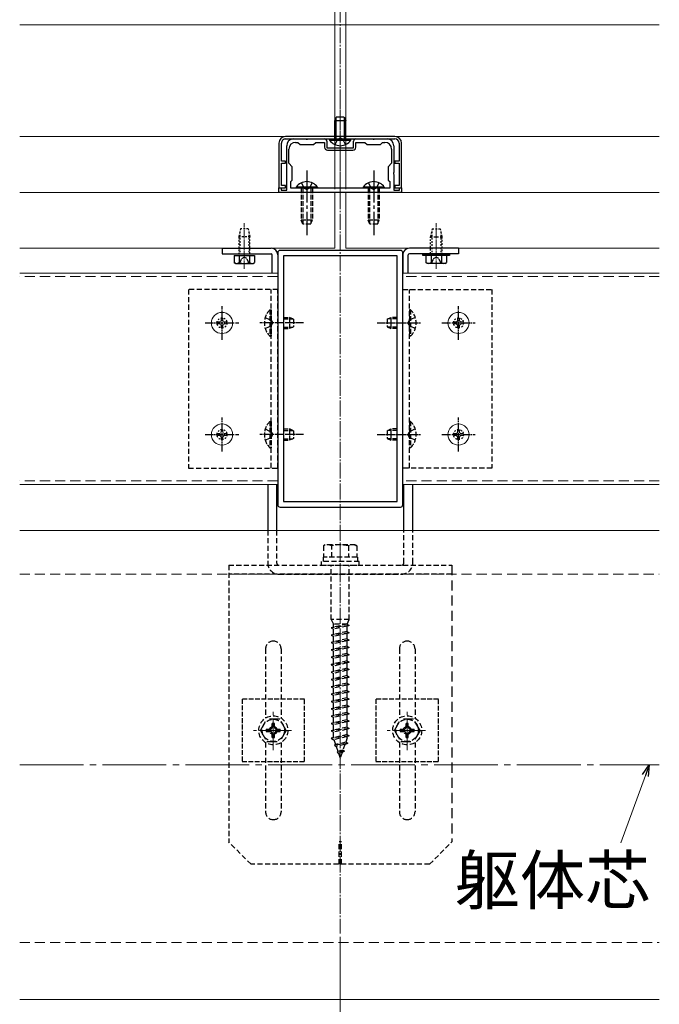
# Model space of a CAD drawing. Extents: x 0 to 1750, y 0 to 2609.
# Drawn here: x 955 to 1156, y 1973 to 2282 of the extents above; entities that cross this region are included whole.
import ezdxf

# ---------------------------------------------------------------- set-up
doc = ezdxf.new("R2010")
doc.units = 0
for name, pattern in [('HIDDEN', [9.525, 6.35, -3.175]), ('YCENTER_1', [13, 10, -1, 1, -1]), ('YDOT_1', [2, 1, -1]), ('YHIDDEN_1', [4, 3, -1])]:
    doc.linetypes.add(name, pattern=pattern)
for name, color, linetype, lineweight in [('YKK_11', 7, 'CONTINUOUS', 30), ('YKK_12', 2, 'CONTINUOUS', 13), ('YKK_13', 4, 'CONTINUOUS', 30), ('YKK_D', 6, 'CONTINUOUS', 13), ('YSS_K', 3, 'CONTINUOUS', 13)]:
    doc.layers.add(name, color=color, linetype=linetype, lineweight=lineweight)
doc.styles.add('text-b', font='txt')

msp = doc.modelspace()

# ---------------------------------------------------------------- linework, layer by layer
at = {"layer": 'YKK_11', "linetype": 'ByBlock', "lineweight": -2, "ltscale": 0.5}
for p, q in [((1072.65, 2245), (1038.35, 2245)), ((1036.25, 2242.9), (1036.25, 2228.9)), ((1037.02, 2237.3), (1037.02, 2242.9)), ((1038.35, 2244.23), (1072.65, 2244.23)), ((1038.7, 2233.77), (1038.7, 2242.13)), ((1040.8, 2244.23), (1044.68, 2244.23)), ((1041.5, 2243.18), (1042.2, 2243.18)), ((1042.2, 2243.18), (1042.9, 2242.48)), ((1042.9, 2242.48), (1047.1, 2242.48)), ((1044.68, 2244.23), (1044.81, 2244.15)), ((1044.81, 2244.15), (1045.19, 2244.15)), ((1045.19, 2244.15), (1045.32, 2244.23)), ((1045.32, 2244.23), (1050.6, 2244.23)), ((1047.1, 2242.48), (1047.8, 2243.18)), ((1047.8, 2243.18), (1050.6, 2243.18)), ((1050.6, 2243.18), (1050.6, 2241.64)), ((1051.3, 2243.53), (1051.3, 2241.43)), ((1059.7, 2241.43), (1059.7, 2243.53)), ((1060.4, 2244.23), (1065.68, 2244.23)), ((1060.4, 2241.64), (1060.4, 2243.18)), ((1060.4, 2243.18), (1063.2, 2243.18)), ((1063.2, 2243.18), (1063.9, 2242.48)), ((1063.9, 2242.48), (1068.1, 2242.48)), ((1065.68, 2244.23), (1065.81, 2244.15)), ((1065.81, 2244.15), (1066.19, 2244.15)), ((1066.19, 2244.15), (1066.32, 2244.23)), ((1066.32, 2244.23), (1070.2, 2244.23)), ((1068.1, 2242.48), (1068.8, 2243.18)), ((1068.8, 2243.18), (1069.5, 2243.18)), ((1072.3, 2242.13), (1072.3, 2233.77)), ((1073.98, 2242.9), (1073.98, 2237.3)), ((1074.75, 2228.9), (1074.75, 2242.9)), ((1039.4, 2236.6), (1039.4, 2241.08)), ((1051.3, 2241.43), (1059.7, 2241.43)), ((1051.51, 2240.73), (1059.49, 2240.73)), ((1071.6, 2241.08), (1071.6, 2236.6)), ((1038.35, 2237.3), (1037.02, 2237.3)), ((1037.02, 2229.6), (1037.02, 2236.6)), ((1037.02, 2236.6), (1038.35, 2236.6)), ((1038.35, 2236.6), (1038.35, 2237.3)), ((1040.45, 2235.55), (1039.4, 2236.6)), ((1040.45, 2231.35), (1040.45, 2235.55)), ((1071.6, 2236.6), (1070.55, 2235.55)), ((1070.55, 2235.55), (1070.55, 2231.35)), ((1073.98, 2237.3), (1072.65, 2237.3)), ((1072.65, 2237.3), (1072.65, 2236.6)), ((1072.65, 2236.6), (1073.98, 2236.6)), ((1073.98, 2236.6), (1073.98, 2229.6)), ((1038.78, 2233.64), (1038.7, 2233.77)), ((1038.7, 2233.13), (1038.78, 2233.26)), ((1038.7, 2228.2), (1038.7, 2233.13)), ((1038.78, 2233.26), (1038.78, 2233.64)), ((1072.3, 2233.77), (1072.22, 2233.64)), ((1072.22, 2233.64), (1072.22, 2233.26)), ((1072.22, 2233.26), (1072.3, 2233.13)), ((1072.3, 2233.13), (1072.3, 2228.2)), ((1038.35, 2229.6), (1037.02, 2229.6)), ((1038.35, 2228.9), (1038.35, 2229.6)), ((1039.96, 2230.86), (1040.45, 2231.35)), ((1039.96, 2228.76), (1039.96, 2230.86)), ((1070.55, 2231.35), (1071.04, 2230.86)), ((1071.04, 2230.86), (1071.04, 2228.76)), ((1073.98, 2229.6), (1072.65, 2229.6)), ((1072.65, 2229.6), (1072.65, 2228.9)), ((1036.25, 2228.9), (1038.35, 2228.9)), ((1036.25, 2227.5), (1036.25, 2228.9)), ((1036.25, 2228.9), (1036.95, 2228.9)), ((1074.75, 2227.5), (1036.25, 2227.5)), ((1036.95, 2228.9), (1036.95, 2228.2)), ((1036.95, 2228.2), (1038.7, 2228.2)), ((1071.04, 2228.76), (1039.96, 2228.76)), ((1072.3, 2228.2), (1074.05, 2228.2)), ((1072.65, 2228.9), (1074.75, 2228.9)), ((1074.05, 2228.2), (1074.05, 2228.9)), ((1074.05, 2228.9), (1074.75, 2228.9)), ((1074.75, 2228.9), (1074.75, 2227.5)), ((1035.9, 2208.6), (1035.9, 2129.5)), ((1074.4, 2209.3), (1036.6, 2209.3)), ((1073.35, 2207.55), (1037.65, 2207.55)), ((1037.65, 2207.55), (1037.65, 2130.55)), ((1073.35, 2130.55), (1073.35, 2207.55)), ((1075.1, 2129.5), (1075.1, 2208.6)), ((1037.65, 2130.55), (1073.35, 2130.55)), ((1036.6, 2128.8), (1074.4, 2128.8))]:
    msp.add_line(p, q, dxfattribs=at)
for centre, radius, start, end in [((1038.35, 2242.9), 2.1, 90, 180), ((1072.65, 2242.9), 2.1, 0, 90), ((1038.35, 2242.9), 1.33, 90.0004, 180.0004), ((1040.8, 2242.13), 2.1, 90, 180), ((1041.5, 2241.08), 2.1, 90, 180), ((1050.6, 2243.53), 0.7, 0, 90), ((1051.51, 2241.64), 0.91, 180, 270), ((1059.49, 2241.64), 0.91, 270, 360), ((1060.4, 2243.53), 0.7, 90, 180), ((1069.5, 2241.08), 2.1, 0, 90), ((1070.2, 2242.13), 2.1, 0, 90), ((1072.65, 2242.9), 1.33, 0, 90), ((1036.6, 2208.6), 0.7, 90, 180), ((1074.4, 2208.6), 0.7, 0, 90), ((1036.6, 2129.5), 0.7, 180, 270), ((1074.4, 2129.5), 0.7, 270, 360)]:
    msp.add_arc(centre, radius, start, end, dxfattribs=at)
at = {"layer": 'YKK_12', "linetype": 'YCENTER_1', "ltscale": 0.5}
msp.add_line((1055.5, 2331.24), (1055.5, 1995.1), dxfattribs=at)
at = {"layer": 'YKK_12', "ltscale": 0.5}
for p, q in [((954.93, 2280), (1155.6, 2280)), ((954.93, 2245), (1155.6, 2245)), ((954.93, 2227.5), (1053.75, 2227.5)), ((1053.75, 2210), (1053.75, 2227.5)), ((1057.25, 2227.5), (1155.6, 2227.5)), ((1057.25, 2210), (1057.25, 2227.5)), ((954.93, 2210), (1053.75, 2210)), ((1057.25, 2210), (1155.6, 2210)), ((1035.9, 2202.16), (954.93, 2202.16)), ((1155.6, 2202.16), (1075.1, 2202.16)), ((1035.9, 2135.94), (954.93, 2135.94)), ((1155.6, 2135.94), (1075.1, 2135.94))]:
    msp.add_line(p, q, dxfattribs=at)
at = {"layer": 'YKK_12', "linetype": 'YCENTER_1', "lineweight": 13, "ltscale": 0.25}
msp.add_line((1055.5, 2228.13), (1055.5, 2256.48), dxfattribs=at)
at = {"layer": 'YKK_12', "linetype": 'HIDDEN', "ltscale": 0.5}
for p, q in [((1035.9, 2201.11), (954.93, 2201.11)), ((1155.6, 2201.11), (1075.1, 2201.11)), ((1035.9, 2136.99), (954.93, 2136.99)), ((1155.6, 2136.99), (1075.1, 2136.99))]:
    msp.add_line(p, q, dxfattribs=at)
at = {"layer": 'YKK_12'}
for p, q in [((954.93, 2121.45), (1155.6, 2121.45)), ((954.93, 1974.45), (1155.6, 1974.45))]:
    msp.add_line(p, q, dxfattribs=at)
at = {"layer": 'YKK_12', "linetype": 'YCENTER_1'}
for p, q in [((1034.5, 2052.57), (1034.5, 2064.56)), ((1076.5, 2052.57), (1076.5, 2064.56)), ((1040.2, 2058.8), (1028.25, 2058.8)), ((1082.2, 2058.8), (1070.25, 2058.8))]:
    msp.add_line(p, q, dxfattribs=at)
at = {"layer": 'YKK_12', "linetype": 'YCENTER_1', "ltscale": 2}
msp.add_line((954.93, 2047.95), (1155.6, 2047.95), dxfattribs=at)
at = {"layer": 'YKK_13', "linetype": 'YHIDDEN_1', "ltscale": 0.1}
for p, q in [((1054.31, 2251.23), (1053.75, 2250.04)), ((1054.21, 2244.23), (1054.21, 2251.01)), ((1054.31, 2251.23), (1056.69, 2251.23)), ((1056.69, 2251.23), (1057.25, 2250.04)), ((1056.79, 2244.23), (1056.79, 2251.01)), ((1053.75, 2244.23), (1053.75, 2250.04)), ((1053.75, 2250.04), (1057.25, 2250.04)), ((1057.25, 2244.23), (1057.25, 2250.04))]:
    msp.add_line(p, q, dxfattribs=at)
at = {"layer": 'YKK_13', "linetype": 'YHIDDEN_1'}
for p, q in [((1054.7, 2244.21), (1055.5, 2244.64)), ((1056.3, 2244.21), (1055.5, 2244.64)), ((1053.86, 2242.48), (1054.7, 2244.21)), ((1057.15, 2242.48), (1056.3, 2244.21))]:
    msp.add_line(p, q, dxfattribs=at)
at = {"layer": 'YKK_13'}
for p, q in [((1052.18, 2243.87), (1052.18, 2244.23)), ((1052.18, 2244.23), (1058.83, 2244.23)), ((1052.18, 2243.87), (1058.83, 2243.87)), ((1058.83, 2243.87), (1058.83, 2244.23)), ((1048.32, 2229.12), (1041.67, 2229.12)), ((1041.67, 2229.12), (1041.67, 2228.76)), ((1048.32, 2229.12), (1048.32, 2228.76)), ((1069.32, 2229.12), (1062.67, 2229.12)), ((1062.67, 2229.12), (1062.67, 2228.76)), ((1069.32, 2229.12), (1069.32, 2228.76)), ((1048.32, 2228.76), (1041.67, 2228.76)), ((1044.2, 2228.78), (1045, 2228.35)), ((1069.32, 2228.76), (1062.67, 2228.76)), ((1065.2, 2228.78), (1066, 2228.35)), ((1043.81, 2217.56), (1043.25, 2218.75)), ((1046.19, 2217.56), (1046.75, 2218.75)), ((1064.81, 2217.56), (1064.25, 2218.75)), ((1067.19, 2217.56), (1067.75, 2218.75))]:
    msp.add_line(p, q, dxfattribs=at)
at = {"layer": 'YKK_13', "linetype": 'YCENTER_1'}
for p, q in [((1045, 2234.36), (1045, 2214.06)), ((1066, 2234.36), (1066, 2214.06))]:
    msp.add_line(p, q, dxfattribs=at)
at = {"layer": 'YKK_13', "linetype": 'YHIDDEN_1', "ltscale": 0.5}
for p, q in [((1043.35, 2230.51), (1044.2, 2228.78)), ((1046.64, 2230.51), (1045.8, 2228.78)), ((1064.35, 2230.51), (1065.2, 2228.78)), ((1067.64, 2230.51), (1066.8, 2228.78)), ((1043.25, 2228.76), (1043.25, 2218.75)), ((1043.71, 2228.76), (1043.71, 2217.78)), ((1045.8, 2228.78), (1045, 2228.35)), ((1046.29, 2228.76), (1046.29, 2217.78)), ((1046.75, 2228.76), (1046.75, 2218.75)), ((1064.25, 2228.76), (1064.25, 2218.75)), ((1064.71, 2228.76), (1064.71, 2217.78)), ((1066.8, 2228.78), (1066, 2228.35)), ((1067.29, 2228.76), (1067.29, 2217.78)), ((1067.75, 2228.76), (1067.75, 2218.75)), ((1046.75, 2218.75), (1043.25, 2218.75)), ((1046.19, 2217.56), (1043.81, 2217.56)), ((1067.75, 2218.75), (1064.25, 2218.75)), ((1067.19, 2217.56), (1064.81, 2217.56)), ((1023.86, 2205.24), (1024.59, 2206.75)), ((1024.59, 2206.75), (1025.4, 2207.17)), ((1026.2, 2206.75), (1025.4, 2207.17)), ((1026.94, 2205.24), (1026.2, 2206.75)), ((1084.06, 2205.24), (1084.79, 2206.75)), ((1084.79, 2206.75), (1085.6, 2207.17)), ((1086.4, 2206.75), (1085.6, 2207.17)), ((1087.14, 2205.24), (1086.4, 2206.75)), ((1033.44, 2190.68), (1033.8, 2190.68)), ((1033.44, 2190.68), (1033.44, 2182.42)), ((1033.8, 2190.68), (1033.8, 2182.42)), ((1077.56, 2190.68), (1077.2, 2190.68)), ((1077.2, 2190.68), (1077.2, 2182.42)), ((1077.56, 2190.68), (1077.56, 2182.42)), ((1031.97, 2188.3), (1033.92, 2187.35)), ((1033.92, 2187.35), (1034.34, 2186.55)), ((1033.92, 2185.75), (1034.34, 2186.55)), ((1037.65, 2188.3), (1039.61, 2188.3)), ((1037.65, 2187.84), (1040.58, 2187.84)), ((1039.61, 2188.3), (1039.61, 2184.8)), ((1040.8, 2187.74), (1039.61, 2188.3)), ((1040.8, 2187.74), (1040.8, 2185.36)), ((1070.2, 2187.74), (1071.39, 2188.3)), ((1070.2, 2187.74), (1070.2, 2185.36)), ((1073.35, 2187.84), (1070.42, 2187.84)), ((1071.39, 2188.3), (1071.39, 2184.8)), ((1073.35, 2188.3), (1071.39, 2188.3)), ((1077.08, 2187.35), (1076.66, 2186.55)), ((1077.08, 2185.75), (1076.66, 2186.55)), ((1079.03, 2188.3), (1077.08, 2187.35)), ((1031.97, 2184.8), (1033.92, 2185.75)), ((1037.65, 2185.26), (1040.58, 2185.26)), ((1037.65, 2184.8), (1039.61, 2184.8)), ((1040.8, 2185.36), (1039.61, 2184.8)), ((1070.2, 2185.36), (1071.39, 2184.8)), ((1073.35, 2185.26), (1070.42, 2185.26)), ((1073.35, 2184.8), (1071.39, 2184.8)), ((1079.03, 2184.8), (1077.08, 2185.75)), ((1033.44, 2182.42), (1033.8, 2182.42)), ((1077.56, 2182.42), (1077.2, 2182.42)), ((1033.44, 2155.68), (1033.8, 2155.68)), ((1033.44, 2155.68), (1033.44, 2147.42)), ((1033.8, 2155.68), (1033.8, 2147.42)), ((1077.56, 2155.68), (1077.2, 2155.68)), ((1077.2, 2155.68), (1077.2, 2147.42)), ((1077.56, 2155.68), (1077.56, 2147.42)), ((1031.97, 2153.3), (1033.92, 2152.35)), ((1033.92, 2152.35), (1034.34, 2151.55)), ((1037.65, 2153.3), (1039.61, 2153.3)), ((1037.65, 2152.84), (1040.58, 2152.84)), ((1039.61, 2153.3), (1039.61, 2149.8)), ((1040.8, 2152.74), (1039.61, 2153.3)), ((1040.8, 2152.74), (1040.8, 2150.36)), ((1070.2, 2152.74), (1071.39, 2153.3)), ((1070.2, 2152.74), (1070.2, 2150.36)), ((1073.35, 2152.84), (1070.42, 2152.84)), ((1071.39, 2153.3), (1071.39, 2149.8)), ((1073.35, 2153.3), (1071.39, 2153.3)), ((1077.08, 2152.35), (1076.66, 2151.55)), ((1079.03, 2153.3), (1077.08, 2152.35)), ((1031.97, 2149.8), (1033.92, 2150.75)), ((1033.92, 2150.75), (1034.34, 2151.55)), ((1037.65, 2150.26), (1040.58, 2150.26)), ((1037.65, 2149.8), (1039.61, 2149.8)), ((1040.8, 2150.36), (1039.61, 2149.8)), ((1070.2, 2150.36), (1071.39, 2149.8)), ((1073.35, 2150.26), (1070.42, 2150.26)), ((1073.35, 2149.8), (1071.39, 2149.8)), ((1077.08, 2150.75), (1076.66, 2151.55)), ((1079.03, 2149.8), (1077.08, 2150.75)), ((1033.44, 2147.42), (1033.8, 2147.42)), ((1077.56, 2147.42), (1077.2, 2147.42)), ((1044.3, 2068.6), (1024.7, 2068.6)), ((1024.7, 2068.6), (1024.7, 2049)), ((1044.3, 2049), (1044.3, 2068.6)), ((1086.3, 2068.6), (1066.7, 2068.6)), ((1066.7, 2068.6), (1066.7, 2049)), ((1086.3, 2049), (1086.3, 2068.6)), ((1024.7, 2049), (1044.3, 2049)), ((1066.7, 2049), (1086.3, 2049))]:
    msp.add_line(p, q, dxfattribs=at)
at = {"layer": 'YKK_13', "linetype": 'YCENTER_1', "lineweight": 13, "ltscale": 0.25}
for p, q in [((1025.4, 2203.49), (1025.4, 2217.84)), ((1085.6, 2203.49), (1085.6, 2217.84))]:
    msp.add_line(p, q, dxfattribs=at)
at = {"layer": 'YKK_13', "linetype": 'YDOT_1', "ltscale": 0.5}
for p, q in [((1024.17, 2216.09), (1023.65, 2213.57)), ((1023.99, 2215.2), (1023.99, 2208.25)), ((1026.62, 2216.09), (1024.17, 2216.09)), ((1026.62, 2216.09), (1027.15, 2213.57)), ((1026.81, 2215.2), (1026.81, 2208.25)), ((1084.37, 2216.09), (1083.85, 2213.57)), ((1084.19, 2215.2), (1084.19, 2208.25)), ((1084.37, 2216.09), (1086.82, 2216.09)), ((1086.82, 2216.09), (1087.35, 2213.57)), ((1087.01, 2215.2), (1087.01, 2208.25)), ((1023.65, 2213.57), (1023.65, 2208.25)), ((1027.15, 2213.57), (1023.65, 2213.57)), ((1027.15, 2208.25), (1027.15, 2213.57)), ((1083.85, 2208.25), (1083.85, 2213.57)), ((1083.85, 2213.57), (1087.35, 2213.57)), ((1087.35, 2213.57), (1087.35, 2208.25))]:
    msp.add_line(p, q, dxfattribs=at)
at = {"layer": 'YKK_13', "ltscale": 0.5}
for p, q in [((1018.4, 2210), (1033.8, 2210)), ((1018.4, 2210), (1018.4, 2208.25)), ((1018.4, 2208.25), (1033.8, 2208.25)), ((1022.17, 2207.69), (1022.17, 2205.49)), ((1022.17, 2207.69), (1028.63, 2207.69)), ((1023.65, 2207.69), (1027.15, 2207.69)), ((1023.78, 2207.69), (1023.78, 2205.49)), ((1027.02, 2207.69), (1027.02, 2205.49)), ((1028.63, 2207.69), (1028.63, 2205.49)), ((1034.15, 2202.16), (1034.15, 2207.9)), ((1035.9, 2207.9), (1035.9, 2202.16)), ((1075.1, 2207.9), (1075.1, 2202.16)), ((1076.85, 2202.16), (1076.85, 2207.9)), ((1092.6, 2210), (1077.2, 2210)), ((1092.6, 2208.25), (1077.2, 2208.25)), ((1081.4, 2208.25), (1089.8, 2208.25)), ((1081.4, 2207.69), (1081.4, 2208.25)), ((1089.8, 2207.69), (1081.4, 2207.69)), ((1082.37, 2207.69), (1082.37, 2205.49)), ((1088.83, 2207.69), (1082.37, 2207.69)), ((1087.35, 2207.69), (1083.85, 2207.69)), ((1083.98, 2207.69), (1083.98, 2205.49)), ((1087.22, 2207.69), (1087.22, 2205.49)), ((1088.83, 2207.69), (1088.83, 2205.49)), ((1089.8, 2208.25), (1089.8, 2207.69)), ((1092.6, 2210), (1092.6, 2208.25)), ((1022.6, 2205.24), (1022.17, 2205.49)), ((1022.6, 2205.24), (1028.2, 2205.24)), ((1028.2, 2205.24), (1028.63, 2205.49)), ((1082.8, 2205.24), (1082.37, 2205.49)), ((1088.4, 2205.24), (1082.8, 2205.24)), ((1088.4, 2205.24), (1088.83, 2205.49)), ((1032.75, 2135.94), (1032.75, 2121.45)), ((1035.55, 2135.94), (1035.55, 2121.45)), ((1075.45, 2121.45), (1075.45, 2135.94)), ((1078.25, 2121.45), (1078.25, 2135.94))]:
    msp.add_line(p, q, dxfattribs=at)
at = {"layer": 'YKK_13', "linetype": 'HIDDEN', "ltscale": 0.25}
for p, q in [((1035.9, 2197.05), (1007.9, 2197.05)), ((1007.9, 2197.05), (1007.9, 2141.05)), ((1033.8, 2141.05), (1033.8, 2197.05)), ((1035.9, 2141.05), (1035.9, 2197.05)), ((1075.1, 2141.05), (1075.1, 2197.05)), ((1075.1, 2197.05), (1103.1, 2197.05)), ((1077.2, 2141.05), (1077.2, 2197.05)), ((1103.1, 2197.05), (1103.1, 2141.05)), ((1007.9, 2141.05), (1035.9, 2141.05)), ((1103.1, 2141.05), (1075.1, 2141.05)), ((1032.75, 2121.45), (1032.75, 2111.3)), ((1035.55, 2121.45), (1035.55, 2111.3)), ((1075.45, 2111.3), (1075.45, 2121.45)), ((1078.25, 2111.3), (1078.25, 2121.45)), ((1050.77, 2116.97), (1050.25, 2116.67)), ((1050.25, 2116.67), (1050.25, 2113.12)), ((1060.22, 2116.97), (1050.77, 2116.97)), ((1052.87, 2113.12), (1052.87, 2116.67)), ((1058.13, 2116.67), (1058.13, 2113.12)), ((1060.22, 2116.97), (1060.75, 2116.67)), ((1060.75, 2116.67), (1060.75, 2113.12)), ((1060.89, 2113.12), (1050.11, 2113.12)), ((1050.11, 2113.12), (1050.11, 2111.72)), ((1060.75, 2113.12), (1050.25, 2113.12)), ((1060.89, 2113.12), (1060.89, 2111.72)), ((1020.5, 2110.6), (1020.5, 2023.8)), ((1020.5, 2110.6), (1090.5, 2110.6)), ((1061.45, 2111.72), (1049.55, 2111.72)), ((1049.55, 2111.72), (1049.55, 2110.6)), ((1049.55, 2110.6), (1061.45, 2110.6)), ((1052.7, 2093.52), (1052.7, 2110.6)), ((1058.3, 2093.52), (1058.3, 2110.6)), ((1061.45, 2110.6), (1061.45, 2111.72)), ((1090.5, 2107.8), (1020.5, 2107.8)), ((1036.25, 2107.8), (1074.75, 2107.8)), ((1058.3, 2093.52), (1052.7, 2093.52)), ((1052.7, 2093.52), (1053.33, 2092.12)), ((1057.67, 2092.12), (1058.3, 2093.52)), ((1058.3, 2091.7), (1052.7, 2090.95)), ((1053.33, 2091.16), (1052.7, 2090.95)), ((1052.7, 2090.95), (1053.33, 2090.53)), ((1057.67, 2092.12), (1053.33, 2092.12)), ((1053.33, 2091.16), (1053.33, 2092.12)), ((1057.67, 2092.12), (1053.33, 2091.16)), ((1057.67, 2091.49), (1053.33, 2090.53)), ((1053.33, 2088.85), (1053.33, 2090.53)), ((1057.67, 2092.12), (1058.3, 2091.7)), ((1058.3, 2091.7), (1057.67, 2091.49)), ((1057.67, 2089.81), (1057.67, 2091.49)), ((1058.3, 2089.39), (1052.7, 2088.64)), ((1053.33, 2088.85), (1052.7, 2088.64)), ((1052.7, 2088.64), (1053.33, 2088.22)), ((1058.3, 2087.08), (1052.7, 2086.33)), ((1057.67, 2089.81), (1053.33, 2088.85)), ((1057.67, 2089.18), (1053.33, 2088.22)), ((1053.33, 2086.54), (1053.33, 2088.22)), ((1057.67, 2087.5), (1053.33, 2086.54)), ((1057.67, 2089.81), (1058.3, 2089.39)), ((1058.3, 2089.39), (1057.67, 2089.18)), ((1057.67, 2087.5), (1057.67, 2089.18)), ((1057.67, 2087.5), (1058.3, 2087.08)), ((1058.3, 2087.08), (1057.67, 2086.87)), ((1032.05, 2084.35), (1032.05, 2062.63)), ((1036.95, 2084.35), (1036.95, 2062.63)), ((1053.33, 2086.54), (1052.7, 2086.33)), ((1052.7, 2086.33), (1053.33, 2085.91)), ((1058.3, 2084.77), (1052.7, 2084.02)), ((1053.33, 2084.23), (1052.7, 2084.02)), ((1052.7, 2084.02), (1053.33, 2083.6)), ((1057.67, 2086.87), (1053.33, 2085.91)), ((1053.33, 2084.23), (1053.33, 2085.91)), ((1057.67, 2085.19), (1053.33, 2084.23)), ((1057.67, 2084.56), (1053.33, 2083.6)), ((1057.67, 2085.19), (1057.67, 2086.87)), ((1057.67, 2085.19), (1058.3, 2084.77)), ((1058.3, 2084.77), (1057.67, 2084.56)), ((1057.67, 2082.88), (1057.67, 2084.56)), ((1074.05, 2084.35), (1074.05, 2062.63)), ((1078.95, 2084.35), (1078.95, 2062.63)), ((1058.3, 2082.46), (1052.7, 2081.71)), ((1053.33, 2081.92), (1052.7, 2081.71)), ((1052.7, 2081.71), (1053.33, 2081.29)), ((1053.33, 2081.92), (1053.33, 2083.6)), ((1057.67, 2082.88), (1053.33, 2081.92)), ((1057.67, 2082.25), (1053.33, 2081.29)), ((1053.33, 2079.61), (1053.33, 2081.29)), ((1057.67, 2082.88), (1058.3, 2082.46)), ((1058.3, 2082.46), (1057.67, 2082.25)), ((1057.67, 2080.57), (1057.67, 2082.25)), ((1058.3, 2080.14), (1052.7, 2079.38)), ((1053.33, 2079.61), (1052.7, 2079.4)), ((1052.7, 2079.4), (1052.7, 2079.38)), ((1052.7, 2079.38), (1053.33, 2078.96)), ((1058.3, 2077.84), (1052.7, 2077.09)), ((1057.67, 2080.57), (1053.33, 2079.61)), ((1057.67, 2079.93), (1053.33, 2078.96)), ((1053.33, 2077.3), (1053.33, 2078.96)), ((1057.67, 2078.26), (1053.33, 2077.3)), ((1057.67, 2080.57), (1058.3, 2080.15)), ((1058.3, 2080.14), (1057.67, 2079.93)), ((1057.67, 2078.26), (1057.67, 2079.93)), ((1057.67, 2078.26), (1058.3, 2077.84)), ((1058.3, 2077.84), (1057.67, 2077.63)), ((1058.3, 2080.15), (1058.3, 2080.14)), ((1053.33, 2077.3), (1052.7, 2077.09)), ((1052.7, 2077.09), (1053.33, 2076.67)), ((1058.3, 2075.53), (1052.7, 2074.78)), ((1053.33, 2074.99), (1052.7, 2074.78)), ((1052.7, 2074.78), (1053.33, 2074.36)), ((1057.67, 2077.63), (1053.33, 2076.67)), ((1053.33, 2074.99), (1053.33, 2076.67)), ((1057.67, 2075.95), (1053.33, 2074.99)), ((1057.67, 2075.32), (1053.33, 2074.36)), ((1057.67, 2075.95), (1057.67, 2077.63)), ((1057.67, 2075.95), (1058.3, 2075.53)), ((1058.3, 2075.53), (1057.67, 2075.32)), ((1057.67, 2073.64), (1057.67, 2075.32)), ((1058.3, 2073.22), (1052.7, 2072.47)), ((1053.33, 2072.68), (1052.7, 2072.47)), ((1052.7, 2072.47), (1053.33, 2072.05)), ((1053.33, 2072.68), (1053.33, 2074.36)), ((1057.67, 2073.64), (1053.33, 2072.68)), ((1057.67, 2073.01), (1053.33, 2072.05)), ((1053.33, 2070.37), (1053.33, 2072.05)), ((1057.67, 2073.64), (1058.3, 2073.22)), ((1058.3, 2073.22), (1057.67, 2073.01)), ((1057.67, 2071.33), (1057.67, 2073.01)), ((1058.3, 2070.91), (1052.7, 2070.16)), ((1053.33, 2070.37), (1052.7, 2070.16)), ((1052.7, 2070.16), (1053.33, 2069.74)), ((1058.3, 2068.6), (1052.7, 2067.85)), ((1057.67, 2071.33), (1053.33, 2070.37)), ((1057.67, 2070.7), (1053.33, 2069.74)), ((1053.33, 2068.06), (1053.33, 2069.74)), ((1057.67, 2069.02), (1053.33, 2068.06)), ((1057.67, 2071.33), (1058.3, 2070.91)), ((1058.3, 2070.91), (1057.67, 2070.7)), ((1057.67, 2069.02), (1057.67, 2070.7)), ((1057.67, 2069.02), (1058.3, 2068.6)), ((1058.3, 2068.6), (1057.67, 2068.39)), ((1053.33, 2068.06), (1052.7, 2067.85)), ((1052.7, 2067.85), (1053.33, 2067.43)), ((1058.3, 2066.29), (1052.7, 2065.54)), ((1053.33, 2065.75), (1052.7, 2065.54)), ((1052.7, 2065.54), (1053.33, 2065.12)), ((1057.67, 2068.39), (1053.33, 2067.43)), ((1053.33, 2065.75), (1053.33, 2067.43)), ((1057.67, 2066.71), (1053.33, 2065.75)), ((1057.67, 2066.08), (1053.33, 2065.12)), ((1057.67, 2066.71), (1057.67, 2068.39)), ((1057.67, 2066.71), (1058.3, 2066.29)), ((1058.3, 2066.29), (1057.67, 2066.08)), ((1057.67, 2064.4), (1057.67, 2066.08)), ((1058.3, 2063.98), (1052.7, 2063.23)), ((1053.33, 2063.44), (1052.7, 2063.23)), ((1052.7, 2063.23), (1053.33, 2062.81)), ((1053.33, 2063.44), (1053.33, 2065.12)), ((1057.67, 2064.4), (1053.33, 2063.44)), ((1057.67, 2063.77), (1053.33, 2062.81)), ((1053.33, 2061.13), (1053.33, 2062.81)), ((1057.67, 2064.4), (1058.3, 2063.98)), ((1058.3, 2063.98), (1057.67, 2063.77)), ((1057.67, 2062.09), (1057.67, 2063.77)), ((1058.3, 2061.67), (1052.7, 2060.92)), ((1053.33, 2061.13), (1052.7, 2060.92)), ((1052.7, 2060.92), (1053.33, 2060.5)), ((1058.3, 2059.36), (1052.7, 2058.61)), ((1057.67, 2062.09), (1053.33, 2061.13)), ((1057.67, 2061.46), (1053.33, 2060.5)), ((1053.33, 2058.82), (1053.33, 2060.5)), ((1057.67, 2059.78), (1053.33, 2058.82)), ((1057.67, 2062.09), (1058.3, 2061.67)), ((1058.3, 2061.67), (1057.67, 2061.46)), ((1057.67, 2059.78), (1057.67, 2061.46)), ((1057.67, 2059.78), (1058.3, 2059.36)), ((1058.3, 2059.36), (1057.67, 2059.15)), ((1053.33, 2058.82), (1052.7, 2058.61)), ((1052.7, 2058.61), (1053.33, 2058.19)), ((1058.3, 2057.05), (1052.7, 2056.3)), ((1053.33, 2056.51), (1052.7, 2056.3)), ((1052.7, 2056.3), (1053.33, 2055.88)), ((1057.67, 2059.15), (1053.33, 2058.19)), ((1053.33, 2056.51), (1053.33, 2058.19)), ((1057.67, 2057.47), (1053.33, 2056.51)), ((1057.67, 2056.84), (1053.33, 2055.88)), ((1057.67, 2056.42), (1057.2, 2055.06)), ((1057.67, 2057.47), (1057.67, 2059.15)), ((1057.67, 2057.47), (1058.3, 2057.05)), ((1058.3, 2057.05), (1057.67, 2056.84)), ((1057.67, 2056.42), (1057.67, 2056.84)), ((1032.05, 2054.97), (1032.05, 2033.25)), ((1036.95, 2054.97), (1036.95, 2033.25)), ((1053.5, 2055.91), (1054.04, 2054.35)), ((1057.91, 2054.69), (1053.71, 2054.12)), ((1054.04, 2054.35), (1053.71, 2054.12)), ((1053.71, 2054.12), (1054.24, 2053.77)), ((1057.2, 2055.06), (1054.04, 2054.35)), ((1056.96, 2054.37), (1054.24, 2053.77)), ((1054.24, 2053.77), (1054.78, 2052.21)), ((1056.96, 2054.37), (1056.34, 2052.55)), ((1057.91, 2054.69), (1056.96, 2054.37)), ((1057.91, 2054.69), (1057.2, 2055.06)), ((1074.05, 2054.97), (1074.05, 2033.25)), ((1078.95, 2054.97), (1078.95, 2033.25)), ((1056.82, 2052.23), (1054.53, 2051.92)), ((1054.78, 2052.21), (1054.53, 2051.92)), ((1054.53, 2051.92), (1054.98, 2051.62)), ((1056.34, 2052.55), (1054.78, 2052.21)), ((1056.1, 2051.87), (1054.98, 2051.62)), ((1054.98, 2051.62), (1055.5, 2050.12)), ((1056.1, 2051.87), (1055.5, 2050.12)), ((1056.82, 2052.23), (1056.1, 2051.87)), ((1056.34, 2052.55), (1056.82, 2052.23)), ((1027.5, 2016.8), (1020.5, 2023.8)), ((1055.15, 2016.8), (1055.15, 2023.8)), ((1055.85, 2023.8), (1055.15, 2023.8)), ((1055.85, 2016.8), (1055.85, 2023.8)), ((1083.5, 2016.8), (1090.5, 2023.8)), ((1083.5, 2016.8), (1027.5, 2016.8))]:
    msp.add_line(p, q, dxfattribs=at)
at = {"layer": 'YKK_13', "linetype": 'YCENTER_1', "ltscale": 0.25}
for p, q in [((1018.4, 2181.25), (1018.4, 2191.85)), ((1092.6, 2181.25), (1092.6, 2191.85)), ((1013.13, 2186.55), (1023.67, 2186.55)), ((1043.95, 2186.55), (1030.3, 2186.55)), ((1067.05, 2186.55), (1080.7, 2186.55)), ((1087.33, 2186.55), (1097.87, 2186.55)), ((1018.4, 2146.25), (1018.4, 2156.85)), ((1092.6, 2146.25), (1092.6, 2156.85)), ((1013.13, 2151.55), (1023.67, 2151.55)), ((1043.95, 2151.55), (1030.3, 2151.55)), ((1067.05, 2151.55), (1080.7, 2151.55)), ((1087.33, 2151.55), (1097.87, 2151.55))]:
    msp.add_line(p, q, dxfattribs=at)
at = {"layer": 'YKK_13', "lineweight": 13, "ltscale": 0.5}
for p, q in [((1017.5, 2186.85), (1016.89, 2186.85)), ((1016.89, 2186.85), (1016.89, 2186.25)), ((1016.89, 2186.25), (1017.5, 2186.25)), ((1018.7, 2188.05), (1018.1, 2188.05)), ((1018.1, 2188.05), (1018.1, 2187.45)), ((1018.7, 2187.45), (1018.7, 2188.05)), ((1019.9, 2186.85), (1019.3, 2186.85)), ((1019.3, 2186.25), (1019.9, 2186.25)), ((1019.9, 2186.25), (1019.9, 2186.85)), ((1091.09, 2186.25), (1091.09, 2186.85)), ((1091.09, 2186.85), (1091.7, 2186.85)), ((1091.7, 2186.25), (1091.09, 2186.25)), ((1092.3, 2188.05), (1092.9, 2188.05)), ((1092.3, 2187.45), (1092.3, 2188.05)), ((1092.9, 2188.05), (1092.9, 2187.45)), ((1093.5, 2186.85), (1094.1, 2186.85)), ((1094.1, 2186.25), (1093.5, 2186.25)), ((1094.1, 2186.85), (1094.1, 2186.25)), ((1018.1, 2185.65), (1018.1, 2185.05)), ((1018.1, 2185.05), (1018.7, 2185.05)), ((1018.7, 2185.05), (1018.7, 2185.65)), ((1092.3, 2185.05), (1092.3, 2185.65)), ((1092.9, 2185.05), (1092.3, 2185.05)), ((1092.9, 2185.65), (1092.9, 2185.05)), ((1018.7, 2153.05), (1018.1, 2153.05)), ((1018.1, 2153.05), (1018.1, 2152.45)), ((1018.7, 2152.45), (1018.7, 2153.05)), ((1092.3, 2153.05), (1092.9, 2153.05)), ((1092.3, 2152.45), (1092.3, 2153.05)), ((1092.9, 2153.05), (1092.9, 2152.45)), ((1017.5, 2151.85), (1016.89, 2151.85)), ((1016.89, 2151.85), (1016.89, 2151.25)), ((1016.89, 2151.25), (1017.5, 2151.25)), ((1018.1, 2150.65), (1018.1, 2150.05)), ((1018.1, 2150.05), (1018.7, 2150.05)), ((1018.7, 2150.05), (1018.7, 2150.65)), ((1019.9, 2151.85), (1019.3, 2151.85)), ((1019.3, 2151.25), (1019.9, 2151.25)), ((1019.9, 2151.25), (1019.9, 2151.85)), ((1091.09, 2151.25), (1091.09, 2151.85)), ((1091.09, 2151.85), (1091.7, 2151.85)), ((1091.7, 2151.25), (1091.09, 2151.25)), ((1092.3, 2150.05), (1092.3, 2150.65)), ((1092.9, 2150.05), (1092.3, 2150.05)), ((1092.9, 2150.65), (1092.9, 2150.05)), ((1093.5, 2151.85), (1094.1, 2151.85)), ((1094.1, 2151.25), (1093.5, 2151.25)), ((1094.1, 2151.85), (1094.1, 2151.25))]:
    msp.add_line(p, q, dxfattribs=at)
at = {"layer": 'YKK_13', "linetype": 'HIDDEN', "ltscale": 0.5}
for p, q in [((1090.5, 2110.6), (1090.5, 2023.8)), ((1030.47, 2058.8), (1032.5, 2062.3)), ((1036.5, 2062.3), (1032.5, 2062.3)), ((1034.85, 2061), (1034.15, 2061)), ((1034.15, 2059.85), (1034.15, 2061)), ((1034.85, 2059.85), (1034.85, 2061)), ((1038.52, 2058.8), (1036.5, 2062.3)), ((1072.47, 2058.8), (1074.5, 2062.3)), ((1078.5, 2062.3), (1074.5, 2062.3)), ((1076.85, 2061), (1076.15, 2061)), ((1076.15, 2059.85), (1076.15, 2061)), ((1076.85, 2059.85), (1076.85, 2061)), ((1080.52, 2058.8), (1078.5, 2062.3)), ((1030.47, 2058.8), (1032.5, 2055.3)), ((1032.29, 2059.15), (1032.29, 2058.45)), ((1032.29, 2059.15), (1033.45, 2059.15)), ((1032.29, 2058.45), (1033.45, 2058.45)), ((1034.15, 2056.59), (1034.15, 2057.75)), ((1034.15, 2056.59), (1034.85, 2056.59)), ((1034.85, 2056.59), (1034.85, 2057.75)), ((1035.55, 2059.15), (1036.7, 2059.15)), ((1035.55, 2058.45), (1036.7, 2058.45)), ((1038.52, 2058.8), (1036.5, 2055.3)), ((1036.7, 2058.45), (1036.7, 2059.15)), ((1072.47, 2058.8), (1074.5, 2055.3)), ((1074.29, 2059.15), (1074.29, 2058.45)), ((1074.29, 2059.15), (1075.45, 2059.15)), ((1074.29, 2058.45), (1075.45, 2058.45)), ((1076.15, 2056.59), (1076.15, 2057.75)), ((1076.15, 2056.59), (1076.85, 2056.59)), ((1076.85, 2056.59), (1076.85, 2057.75)), ((1077.55, 2059.15), (1078.7, 2059.15)), ((1077.55, 2058.45), (1078.7, 2058.45)), ((1080.52, 2058.8), (1078.5, 2055.3)), ((1078.7, 2058.45), (1078.7, 2059.15)), ((1032.5, 2055.3), (1036.5, 2055.3)), ((1074.5, 2055.3), (1078.5, 2055.3))]:
    msp.add_line(p, q, dxfattribs=at)
at = {"layer": 'YKK_13', "lineweight": 13, "ltscale": 0.5}
for centre in [(1018.4, 2186.55), (1092.6, 2186.55), (1018.4, 2151.55), (1092.6, 2151.55)]:
    msp.add_circle(centre, 3.32, dxfattribs=at)
at = {"layer": 'YKK_13', "linetype": 'YDOT_1', "ltscale": 0.5}
for centre in [(1018.4, 2186.55), (1092.6, 2186.55), (1018.4, 2151.55), (1092.6, 2151.55)]:
    msp.add_circle(centre, 1.57, dxfattribs=at)
at = {"layer": 'YKK_13', "linetype": 'HIDDEN', "ltscale": 0.25}
for centre, radius in [((1034.5, 2058.8), 4.55), ((1076.5, 2058.8), 4.55), ((1034.5, 2058.8), 3.5), ((1076.5, 2058.8), 3.5)]:
    msp.add_circle(centre, radius, dxfattribs=at)
at = {"layer": 'YKK_13', "linetype": 'YHIDDEN_1'}
for centre in [(1034.5, 2058.8), (1076.5, 2058.8)]:
    msp.add_circle(centre, 1.22, dxfattribs=at)
at = {"layer": 'YKK_13'}
for centre, start, end in [((1055.5, 2246.17), 214.651, 325.349), ((1045, 2226.82), 34.651, 145.349), ((1066, 2226.82), 34.651, 145.349)]:
    msp.add_arc(centre, 4.04, start, end, dxfattribs=at)
at = {"layer": 'YKK_13', "ltscale": 0.5}
for centre, radius, start, end in [((1033.8, 2207.9), 2.1, 0, 90), ((1033.8, 2207.9), 0.35, 0, 90), ((1077.2, 2207.9), 2.1, 90, 180), ((1077.2, 2207.9), 0.35, 90, 180), ((1022.98, 2206.67), 1.43, 235.6158, 304.3842), ((1025.4, 2210.59), 5.35, 252.412, 287.588), ((1027.82, 2206.67), 1.43, 235.6158, 304.3842), ((1083.18, 2206.67), 1.43, 235.6158, 304.3842), ((1085.6, 2210.59), 5.35, 252.412, 287.588), ((1088.02, 2206.67), 1.43, 235.6158, 304.3842)]:
    msp.add_arc(centre, radius, start, end, dxfattribs=at)
at = {"layer": 'YKK_13', "linetype": 'YHIDDEN_1', "ltscale": 0.5}
for centre, start, end in [((1037.46, 2186.55), 134.2189, 225.7811), ((1073.54, 2186.55), 314.2189, 45.7811), ((1037.46, 2151.55), 134.2189, 225.7811), ((1073.54, 2151.55), 314.2189, 45.7811)]:
    msp.add_arc(centre, 5.76, start, end, dxfattribs=at)
at = {"layer": 'YKK_13', "lineweight": 13, "ltscale": 0.5}
for centre, start, end in [((1017.5, 2187.45), 270, 0), ((1017.5, 2185.65), 0, 90), ((1019.3, 2187.45), 180, 270), ((1019.3, 2185.65), 90, 180), ((1091.7, 2187.45), 270, 0), ((1091.7, 2185.65), 0, 90), ((1093.5, 2187.45), 180, 270), ((1093.5, 2185.65), 90, 180), ((1017.5, 2152.45), 270, 0), ((1019.3, 2152.45), 180, 270), ((1091.7, 2152.45), 270, 0), ((1093.5, 2152.45), 180, 270), ((1017.5, 2150.65), 0, 90), ((1019.3, 2150.65), 90, 180), ((1091.7, 2150.65), 0, 90), ((1093.5, 2150.65), 90, 180)]:
    msp.add_arc(centre, 0.602, start, end, dxfattribs=at)
at = {"layer": 'YKK_13', "linetype": 'HIDDEN', "ltscale": 0.25}
for centre, radius, start, end in [((1051.56, 2113.99), 2.98, 63.9362, 116.0638), ((1055.5, 2105.4), 11.57, 76.8554, 103.1446), ((1059.44, 2113.99), 2.98, 63.9362, 116.0638), ((1036.25, 2111.3), 3.5, 180, 270), ((1036.25, 2111.3), 0.7, 180, 270), ((1074.75, 2111.3), 0.7, 270, 0), ((1074.75, 2111.3), 0.7, 270, 0), ((1074.75, 2111.3), 3.5, 270, 0), ((1034.5, 2084.35), 2.45, 90, 180), ((1034.5, 2084.35), 2.45, 0, 90), ((1076.5, 2084.35), 2.45, 90, 180), ((1076.5, 2084.35), 2.45, 0, 90), ((1034.5, 2033.25), 2.45, 180, 270), ((1034.5, 2033.25), 2.45, 270, 0), ((1076.5, 2033.25), 2.45, 180, 270), ((1076.5, 2033.25), 2.45, 270, 0)]:
    msp.add_arc(centre, radius, start, end, dxfattribs=at)
at = {"layer": 'YKK_13', "linetype": 'HIDDEN', "ltscale": 0.5}
for centre, start, end in [((1033.45, 2059.85), 270, 0), ((1035.55, 2059.85), 180, 270), ((1075.45, 2059.85), 270, 0), ((1077.55, 2059.85), 180, 270), ((1033.45, 2057.75), 0, 90), ((1035.55, 2057.75), 90, 180), ((1075.45, 2057.75), 0, 90), ((1077.55, 2057.75), 90, 180)]:
    msp.add_arc(centre, 0.7, start, end, dxfattribs=at)
at = {"layer": 'YKK_D', "ltscale": 0.5}
for p, q in [((1053.75, 2228.5), (1053.75, 2311)), ((1057.25, 2228.5), (1057.25, 2311)), ((1055.5, 1994.1), (1055.5, 1943.45))]:
    msp.add_line(p, q, dxfattribs=at)
at = {"layer": 'YKK_D', "linetype": 'ByBlock', "lineweight": -2}
for p, q in [((1150.35, 2044.98), (1152.43, 2047.95)), ((1152.43, 2047.95), (1151.23, 2044.66)), ((1152.43, 2047.95), (1152.12, 2044.34))]:
    msp.add_line(p, q, dxfattribs=at)
at = {"layer": 'YKK_D'}
for p, q in [((1151.23, 2044.66), (1143.54, 2023.53)), ((1055.5, 1994.1), (1055.5, 1943.45))]:
    msp.add_line(p, q, dxfattribs=at)
at = {"layer": 'YSS_K', "linetype": 'HIDDEN', "ltscale": 0.5}
for p, q in [((954.93, 2107.8), (1055.43, 2107.8)), ((1055.43, 2107.8), (1155.6, 2107.8)), ((954.93, 1992.3), (1155.6, 1992.3))]:
    msp.add_line(p, q, dxfattribs=at)

# ---------------------------------------------------------------- texts
at = {"layer": 'YKK_D', "style": 'text-b'}
msp.add_text('躯体芯', height=15, dxfattribs=at).set_placement((1091.39, 2004.31))

doc.saveas('drawing.dxf')
